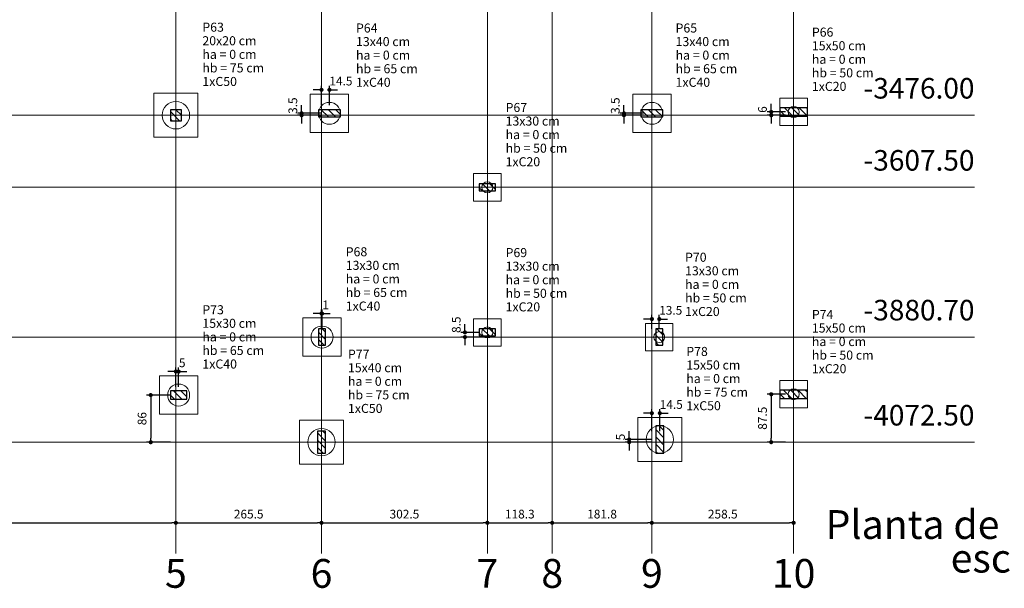
# Model space of a CAD drawing. Units: millimetres. Extents: x -0.6 to 82, y -55.6 to 0.
# Drawn here: x 23.4 to 47.3, y -55.6 to -41.8 of the extents above; entities that cross this region are included whole.
import ezdxf

# ---------------------------------------------------------------- set-up
doc = ezdxf.new("R2010")
doc.units = ezdxf.units.MM
doc.header["$MEASUREMENT"] = 0
for name, color, linetype, lineweight in [('LC-Cotas', 7, 'Continuous', 5), ('LC-Eixos', 9, 'Continuous', 5), ('LC-Estacas dos blocos', 1, 'Continuous', 20), ('LC-Hachuras dos pilares', 9, 'Continuous', 5), ('LC-Seção das fundações', 7, 'Continuous', 5), ('LC-Seção dos pilares', 4, 'Continuous', 30), ('LC-Textos', 3, 'Continuous', 20)]:
    doc.layers.add(name, color=color, linetype=linetype, lineweight=lineweight)
doc.styles.add('Arial', font='arial.ttf')
doc.dimstyles.new('UM_75.001875', dxfattribs={"dimtxt": 0.18, "dimasz": 0.1, "dimexe": 0.1, "dimexo": 0.2, "dimgap": 0, "dimtad": 1, "dimtih": 1, "dimtoh": 1, "dimdec": 1, "dimlfac": 75.001875, "dimzin": 0, "dimdsep": 46, "dimtxsty": 'Standard', "dimblk": 'CLOSED', "dimblk1": 'CLOSED', "dimblk2": 'CLOSED', "dimcen": 0.09, "dimdle": 0.1, "dimadec": 1, "dimazin": 2, "dimtfac": 1, "dimtdec": 4, "dimtofl": 0, "dimtmove": 0, "dimatfit": 3, "dimldrblk": 'CLOSED', "dimfxl": 0, "dimtolj": 1, "dimarcsym": 0})
pattern_1 = [(135, (0.56378, 2.22458), (-0.08838835, -0.08838835), [])]

# ---------------------------------------------------------------- blocks, each defined once
blk = doc.blocks.new('_DOT')
at = {"color": 0, "linetype": 'ByBlock', "lineweight": -2}
blk.add_line((-0.5, 0), (-1, 0), dxfattribs=at)
at = {"color": 0, "linetype": 'ByBlock', "const_width": 0.5}
blk.add_lwpolyline([(-0.25, 0, 1), (0.25, 0, 1)], format="xyb", close=True, dxfattribs=at)
blk = doc.blocks.new('*D433')
at = {"layer": 'Defpoints', "color": 0, "transparency": 16777216}
for p in [(30.212, -44.122), (30.89, -44.075), (30.89, -44.122)]:
    blk.add_point(p, dxfattribs=at)
at = {"layer": 'LC-Cotas', "color": 0, "lineweight": -2, "transparency": 16777216}
for p, q in [((30.212, -43.975), (30.212, -43.875)), ((30.69, -44.075), (30.112, -44.075)), ((30.69, -44.122), (30.112, -44.122)), ((30.212, -44.222), (30.212, -44.322))]:
    blk.add_line(p, q, dxfattribs=at)
at = {"layer": 'LC-Cotas', "color": 0, "lineweight": -2, "transparency": 16777216, "xscale": 0.1, "yscale": 0.1, "zscale": 0.1}
for p, rotation in [((30.212, -44.075), 270), ((30.212, -44.122), 90)]:
    blk.add_blockref('_DOT', p, dxfattribs=dict(at, rotation=rotation))
at = {"layer": 'LC-Cotas', "transparency": 16777216, "insert": (30, -43.889), "char_height": 0.2118, "attachment_point": 5, "rotation": 90, "style": 'Arial'}
blk.add_mtext('\\A1;3.5', dxfattribs=at)
blk = doc.blocks.new('*D434')
at = {"layer": 'Defpoints', "color": 0, "transparency": 16777216}
for p in [(30.697, -43.503), (30.697, -44.075), (30.89, -44.075)]:
    blk.add_point(p, dxfattribs=at)
at = {"layer": 'LC-Cotas', "color": 0, "lineweight": -2, "transparency": 16777216}
for p, q in [((30.597, -43.503), (30.497, -43.503)), ((30.697, -43.875), (30.697, -43.403)), ((30.89, -43.875), (30.89, -43.403)), ((30.99, -43.503), (31.09, -43.503))]:
    blk.add_line(p, q, dxfattribs=at)
at = {"layer": 'LC-Cotas', "color": 0, "lineweight": -2, "transparency": 16777216, "xscale": 0.1, "yscale": 0.1, "zscale": 0.1}
blk.add_blockref('_DOT', (30.697, -43.503), dxfattribs=at)
at = {"layer": 'LC-Cotas', "color": 0, "lineweight": -2, "transparency": 16777216, "xscale": 0.1, "yscale": 0.1, "zscale": 0.1, "rotation": 180}
blk.add_blockref('_DOT', (30.89, -43.503), dxfattribs=at)
at = {"layer": 'LC-Cotas', "transparency": 16777216, "insert": (31.169, -43.291), "char_height": 0.2118, "attachment_point": 5, "rotation": 0.0057, "style": 'Arial'}
blk.add_mtext('\\A1;14.5', dxfattribs=at)
blk = doc.blocks.new('*D435')
at = {"layer": 'Defpoints', "color": 0, "transparency": 16777216}
for p in [(38.052, -44.122), (38.73, -44.075), (38.73, -44.122)]:
    blk.add_point(p, dxfattribs=at)
at = {"layer": 'LC-Cotas', "color": 0, "lineweight": -2, "transparency": 16777216}
for p, q in [((38.052, -43.975), (38.052, -43.875)), ((38.53, -44.075), (37.952, -44.075)), ((38.53, -44.122), (37.952, -44.122)), ((38.052, -44.222), (38.052, -44.322))]:
    blk.add_line(p, q, dxfattribs=at)
at = {"layer": 'LC-Cotas', "color": 0, "lineweight": -2, "transparency": 16777216, "xscale": 0.1, "yscale": 0.1, "zscale": 0.1}
for p, rotation in [((38.052, -44.075), 270), ((38.052, -44.122), 90)]:
    blk.add_blockref('_DOT', p, dxfattribs=dict(at, rotation=rotation))
at = {"layer": 'LC-Cotas', "transparency": 16777216, "insert": (37.84, -43.889), "char_height": 0.2118, "attachment_point": 5, "rotation": 90, "style": 'Arial'}
blk.add_mtext('\\A1;3.5', dxfattribs=at)
blk = doc.blocks.new('*D436')
at = {"layer": 'Defpoints', "color": 0, "transparency": 16777216}
for p in [(42.177, -44.042), (41.632, -44.122), (42.177, -44.122)]:
    blk.add_point(p, dxfattribs=at)
at = {"layer": 'LC-Cotas', "color": 0, "lineweight": -2, "transparency": 16777216}
for p, q in [((41.977, -44.042), (41.532, -44.042)), ((41.632, -43.942), (41.632, -43.842)), ((41.977, -44.122), (41.532, -44.122)), ((41.632, -44.222), (41.632, -44.322))]:
    blk.add_line(p, q, dxfattribs=at)
at = {"layer": 'LC-Cotas', "color": 0, "lineweight": -2, "transparency": 16777216, "xscale": 0.1, "yscale": 0.1, "zscale": 0.1}
for p, rotation in [((41.632, -44.042), 270), ((41.632, -44.122), 90)]:
    blk.add_blockref('_DOT', p, dxfattribs=dict(at, rotation=rotation))
at = {"layer": 'LC-Cotas', "transparency": 16777216, "insert": (41.42, -43.983), "char_height": 0.2118, "attachment_point": 5, "rotation": 90, "style": 'Arial'}
blk.add_mtext('\\A1;6', dxfattribs=at)
blk = doc.blocks.new('*D437')
at = {"layer": 'Defpoints', "color": 0, "transparency": 16777216}
for p in [(30.697, -48.946), (30.697, -49.518), (30.71, -49.518)]:
    blk.add_point(p, dxfattribs=at)
at = {"layer": 'LC-Cotas', "color": 0, "lineweight": -2, "transparency": 16777216}
for p, q in [((30.597, -48.946), (30.497, -48.946)), ((30.697, -49.318), (30.697, -48.846)), ((30.71, -49.318), (30.71, -48.846)), ((30.81, -48.946), (30.91, -48.946))]:
    blk.add_line(p, q, dxfattribs=at)
at = {"layer": 'LC-Cotas', "color": 0, "lineweight": -2, "transparency": 16777216, "xscale": 0.1, "yscale": 0.1, "zscale": 0.1}
blk.add_blockref('_DOT', (30.697, -48.946), dxfattribs=at)
at = {"layer": 'LC-Cotas', "color": 0, "lineweight": -2, "transparency": 16777216, "xscale": 0.1, "yscale": 0.1, "zscale": 0.1, "rotation": 180}
blk.add_blockref('_DOT', (30.71, -48.946), dxfattribs=at)
at = {"layer": 'LC-Cotas', "transparency": 16777216, "insert": (30.798, -48.734), "char_height": 0.2118, "attachment_point": 5, "rotation": 0.0057, "style": 'Arial'}
blk.add_mtext('\\A1;1', dxfattribs=at)
blk = doc.blocks.new('*D438')
at = {"layer": 'Defpoints', "color": 0, "transparency": 16777216}
for p in [(34.185, -49.518), (34.73, -49.405), (34.73, -49.518)]:
    blk.add_point(p, dxfattribs=at)
at = {"layer": 'LC-Cotas', "color": 0, "lineweight": -2, "transparency": 16777216}
for p, q in [((34.185, -49.305), (34.185, -49.205)), ((34.53, -49.405), (34.085, -49.405)), ((34.53, -49.518), (34.085, -49.518)), ((34.185, -49.618), (34.185, -49.718))]:
    blk.add_line(p, q, dxfattribs=at)
at = {"layer": 'LC-Cotas', "color": 0, "lineweight": -2, "transparency": 16777216, "xscale": 0.1, "yscale": 0.1, "zscale": 0.1}
for p, rotation in [((34.185, -49.405), 270), ((34.185, -49.518), 90)]:
    blk.add_blockref('_DOT', p, dxfattribs=dict(at, rotation=rotation))
at = {"layer": 'LC-Cotas', "transparency": 16777216, "insert": (33.974, -49.218), "char_height": 0.2118, "attachment_point": 5, "rotation": 90, "style": 'Arial'}
blk.add_mtext('\\A1;8.5', dxfattribs=at)
blk = doc.blocks.new('*D439')
at = {"layer": 'Defpoints', "color": 0, "transparency": 16777216}
for p in [(38.73, -49.079), (38.73, -49.518), (38.91, -49.518)]:
    blk.add_point(p, dxfattribs=at)
at = {"layer": 'LC-Cotas', "color": 0, "lineweight": -2, "transparency": 16777216}
for p, q in [((38.63, -49.079), (38.53, -49.079)), ((38.73, -49.318), (38.73, -48.979)), ((38.91, -49.318), (38.91, -48.979)), ((39.01, -49.079), (39.11, -49.079))]:
    blk.add_line(p, q, dxfattribs=at)
at = {"layer": 'LC-Cotas', "color": 0, "lineweight": -2, "transparency": 16777216, "xscale": 0.1, "yscale": 0.1, "zscale": 0.1}
blk.add_blockref('_DOT', (38.73, -49.079), dxfattribs=at)
at = {"layer": 'LC-Cotas', "color": 0, "lineweight": -2, "transparency": 16777216, "xscale": 0.1, "yscale": 0.1, "zscale": 0.1, "rotation": 180}
blk.add_blockref('_DOT', (38.91, -49.079), dxfattribs=at)
at = {"layer": 'LC-Cotas', "transparency": 16777216, "insert": (39.189, -48.867), "char_height": 0.2118, "attachment_point": 5, "rotation": 0.0057, "style": 'Arial'}
blk.add_mtext('\\A1;13.5', dxfattribs=at)
blk = doc.blocks.new('*D442')
at = {"layer": 'Defpoints', "color": 0, "transparency": 16777216}
for p in [(27.224, -50.929), (26.545, -52.075), (27.224, -52.075)]:
    blk.add_point(p, dxfattribs=at)
at = {"layer": 'LC-Cotas', "color": 0, "lineweight": -2, "transparency": 16777216}
for p, q in [((27.024, -50.929), (26.445, -50.929)), ((26.545, -51.029), (26.545, -51.975)), ((27.024, -52.075), (26.445, -52.075))]:
    blk.add_line(p, q, dxfattribs=at)
at = {"layer": 'LC-Cotas', "color": 0, "lineweight": -2, "transparency": 16777216, "xscale": 0.1, "yscale": 0.1, "zscale": 0.1}
for p, rotation in [((26.545, -50.929), 90), ((26.545, -52.075), 270)]:
    blk.add_blockref('_DOT', p, dxfattribs=dict(at, rotation=rotation))
at = {"layer": 'LC-Cotas', "transparency": 16777216, "insert": (26.334, -51.502), "char_height": 0.2118, "attachment_point": 5, "rotation": 90, "style": 'Arial'}
blk.add_mtext('\\A1;86', dxfattribs=at)
blk = doc.blocks.new('*D443')
at = {"layer": 'Defpoints', "color": 0, "transparency": 16777216}
for p in [(27.157, -50.356), (27.157, -50.929), (27.224, -50.929)]:
    blk.add_point(p, dxfattribs=at)
at = {"layer": 'LC-Cotas', "color": 0, "lineweight": -2, "transparency": 16777216}
for p, q in [((27.157, -50.729), (27.157, -50.256)), ((27.224, -50.729), (27.224, -50.256)), ((27.057, -50.356), (26.957, -50.356)), ((27.324, -50.356), (27.424, -50.356))]:
    blk.add_line(p, q, dxfattribs=at)
at = {"layer": 'LC-Cotas', "color": 0, "lineweight": -2, "transparency": 16777216, "xscale": 0.1, "yscale": 0.1, "zscale": 0.1}
blk.add_blockref('_DOT', (27.157, -50.356), dxfattribs=at)
at = {"layer": 'LC-Cotas', "color": 0, "lineweight": -2, "transparency": 16777216, "xscale": 0.1, "yscale": 0.1, "zscale": 0.1, "rotation": 180}
blk.add_blockref('_DOT', (27.224, -50.356), dxfattribs=at)
at = {"layer": 'LC-Cotas', "transparency": 16777216, "insert": (27.311, -50.144), "char_height": 0.2118, "attachment_point": 5, "rotation": 0.0057, "style": 'Arial'}
blk.add_mtext('\\A1;5', dxfattribs=at)
blk = doc.blocks.new('*D444')
at = {"layer": 'Defpoints', "color": 0, "transparency": 16777216}
for p in [(42.177, -50.909), (41.632, -52.075), (42.177, -52.075)]:
    blk.add_point(p, dxfattribs=at)
at = {"layer": 'LC-Cotas', "color": 0, "lineweight": -2, "transparency": 16777216}
for p, q in [((41.977, -50.909), (41.532, -50.909)), ((41.632, -51.009), (41.632, -51.975)), ((41.977, -52.075), (41.532, -52.075))]:
    blk.add_line(p, q, dxfattribs=at)
at = {"layer": 'LC-Cotas', "color": 0, "lineweight": -2, "transparency": 16777216, "xscale": 0.1, "yscale": 0.1, "zscale": 0.1}
for p, rotation in [((41.632, -50.909), 90), ((41.632, -52.075), 270)]:
    blk.add_blockref('_DOT', p, dxfattribs=dict(at, rotation=rotation))
at = {"layer": 'LC-Cotas', "transparency": 16777216, "insert": (41.42, -51.492), "char_height": 0.2118, "attachment_point": 5, "rotation": 90, "style": 'Arial'}
blk.add_mtext('\\A1;87.5', dxfattribs=at)
blk = doc.blocks.new('*D448')
at = {"layer": 'Defpoints', "color": 0, "transparency": 16777216}
for p in [(38.179, -52.075), (38.924, -52.009), (38.924, -52.075)]:
    blk.add_point(p, dxfattribs=at)
at = {"layer": 'LC-Cotas', "color": 0, "lineweight": -2, "transparency": 16777216}
for p, q in [((38.179, -51.909), (38.179, -51.809)), ((38.724, -52.009), (38.079, -52.009)), ((38.724, -52.075), (38.079, -52.075)), ((38.179, -52.175), (38.179, -52.275))]:
    blk.add_line(p, q, dxfattribs=at)
at = {"layer": 'LC-Cotas', "color": 0, "lineweight": -2, "transparency": 16777216, "xscale": 0.1, "yscale": 0.1, "zscale": 0.1}
for p, rotation in [((38.179, -52.009), 270), ((38.179, -52.075), 90)]:
    blk.add_blockref('_DOT', p, dxfattribs=dict(at, rotation=rotation))
at = {"layer": 'LC-Cotas', "transparency": 16777216, "insert": (37.967, -51.949), "char_height": 0.2118, "attachment_point": 5, "rotation": 90, "style": 'Arial'}
blk.add_mtext('\\A1;5', dxfattribs=at)
blk = doc.blocks.new('*D449')
at = {"layer": 'Defpoints', "color": 0, "transparency": 16777216}
for p in [(38.73, -51.37), (38.73, -52.009), (38.924, -52.009)]:
    blk.add_point(p, dxfattribs=at)
at = {"layer": 'LC-Cotas', "color": 0, "lineweight": -2, "transparency": 16777216}
for p, q in [((38.63, -51.37), (38.53, -51.37)), ((38.73, -51.809), (38.73, -51.27)), ((38.924, -51.809), (38.924, -51.27)), ((39.024, -51.37), (39.124, -51.37))]:
    blk.add_line(p, q, dxfattribs=at)
at = {"layer": 'LC-Cotas', "color": 0, "lineweight": -2, "transparency": 16777216, "xscale": 0.1, "yscale": 0.1, "zscale": 0.1}
blk.add_blockref('_DOT', (38.73, -51.37), dxfattribs=at)
at = {"layer": 'LC-Cotas', "color": 0, "lineweight": -2, "transparency": 16777216, "xscale": 0.1, "yscale": 0.1, "zscale": 0.1, "rotation": 180}
blk.add_blockref('_DOT', (38.924, -51.37), dxfattribs=at)
at = {"layer": 'LC-Cotas', "transparency": 16777216, "insert": (39.202, -51.158), "char_height": 0.2118, "attachment_point": 5, "rotation": 0.0057, "style": 'Arial'}
blk.add_mtext('\\A1;14.5', dxfattribs=at)
blk = doc.blocks.new('*D468')
at = {"layer": 'Defpoints', "color": 0, "transparency": 16777216}
for p in [(18.017, -54.036), (27.157, -54.036), (27.157, -54.036)]:
    blk.add_point(p, dxfattribs=at)
at = {"layer": 'LC-Cotas', "color": 0, "lineweight": -2, "transparency": 16777216}
blk.add_line((18.117, -54.036), (27.057, -54.036), dxfattribs=at)
at = {"layer": 'LC-Cotas', "color": 0, "lineweight": -2, "transparency": 16777216, "xscale": 0.1, "yscale": 0.1, "zscale": 0.1, "rotation": 180}
blk.add_blockref('_DOT', (18.017, -54.036), dxfattribs=at)
at = {"layer": 'LC-Cotas', "color": 0, "lineweight": -2, "transparency": 16777216, "xscale": 0.1, "yscale": 0.1, "zscale": 0.1}
blk.add_blockref('_DOT', (27.157, -54.036), dxfattribs=at)
at = {"layer": 'LC-Cotas', "transparency": 16777216, "insert": (22.587, -53.824), "char_height": 0.2118, "attachment_point": 5, "rotation": 0.0057, "style": 'Arial'}
blk.add_mtext('\\A1;685.5', dxfattribs=at)
blk = doc.blocks.new('*D469')
at = {"layer": 'Defpoints', "color": 0, "transparency": 16777216}
for p in [(27.157, -54.036), (30.697, -54.036), (30.697, -54.036)]:
    blk.add_point(p, dxfattribs=at)
at = {"layer": 'LC-Cotas', "color": 0, "lineweight": -2, "transparency": 16777216}
blk.add_line((27.257, -54.036), (30.597, -54.036), dxfattribs=at)
at = {"layer": 'LC-Cotas', "color": 0, "lineweight": -2, "transparency": 16777216, "xscale": 0.1, "yscale": 0.1, "zscale": 0.1, "rotation": 180}
blk.add_blockref('_DOT', (27.157, -54.036), dxfattribs=at)
at = {"layer": 'LC-Cotas', "color": 0, "lineweight": -2, "transparency": 16777216, "xscale": 0.1, "yscale": 0.1, "zscale": 0.1}
blk.add_blockref('_DOT', (30.697, -54.036), dxfattribs=at)
at = {"layer": 'LC-Cotas', "transparency": 16777216, "insert": (28.927, -53.824), "char_height": 0.2118, "attachment_point": 5, "rotation": 0.0057, "style": 'Arial'}
blk.add_mtext('\\A1;265.5', dxfattribs=at)
blk = doc.blocks.new('*D470')
at = {"layer": 'Defpoints', "color": 0, "transparency": 16777216}
for p in [(30.697, -54.036), (34.73, -54.036), (34.73, -54.036)]:
    blk.add_point(p, dxfattribs=at)
at = {"layer": 'LC-Cotas', "color": 0, "lineweight": -2, "transparency": 16777216}
blk.add_line((30.797, -54.036), (34.63, -54.036), dxfattribs=at)
at = {"layer": 'LC-Cotas', "color": 0, "lineweight": -2, "transparency": 16777216, "xscale": 0.1, "yscale": 0.1, "zscale": 0.1, "rotation": 180}
blk.add_blockref('_DOT', (30.697, -54.036), dxfattribs=at)
at = {"layer": 'LC-Cotas', "color": 0, "lineweight": -2, "transparency": 16777216, "xscale": 0.1, "yscale": 0.1, "zscale": 0.1}
blk.add_blockref('_DOT', (34.73, -54.036), dxfattribs=at)
at = {"layer": 'LC-Cotas', "transparency": 16777216, "insert": (32.714, -53.824), "char_height": 0.2118, "attachment_point": 5, "rotation": 0.0057, "style": 'Arial'}
blk.add_mtext('\\A1;302.5', dxfattribs=at)
blk = doc.blocks.new('*D471')
at = {"layer": 'Defpoints', "color": 0, "transparency": 16777216}
for p in [(34.73, -54.036), (36.307, -54.036), (36.307, -54.036)]:
    blk.add_point(p, dxfattribs=at)
at = {"layer": 'LC-Cotas', "color": 0, "lineweight": -2, "transparency": 16777216}
blk.add_line((34.83, -54.036), (36.207, -54.036), dxfattribs=at)
at = {"layer": 'LC-Cotas', "color": 0, "lineweight": -2, "transparency": 16777216, "xscale": 0.1, "yscale": 0.1, "zscale": 0.1, "rotation": 180}
blk.add_blockref('_DOT', (34.73, -54.036), dxfattribs=at)
at = {"layer": 'LC-Cotas', "color": 0, "lineweight": -2, "transparency": 16777216, "xscale": 0.1, "yscale": 0.1, "zscale": 0.1}
blk.add_blockref('_DOT', (36.307, -54.036), dxfattribs=at)
at = {"layer": 'LC-Cotas', "transparency": 16777216, "insert": (35.519, -53.824), "char_height": 0.2118, "attachment_point": 5, "rotation": 0.0057, "style": 'Arial'}
blk.add_mtext('\\A1;118.3', dxfattribs=at)
blk = doc.blocks.new('*D472')
at = {"layer": 'Defpoints', "color": 0, "transparency": 16777216}
for p in [(36.307, -54.036), (38.73, -54.036), (38.73, -54.036)]:
    blk.add_point(p, dxfattribs=at)
at = {"layer": 'LC-Cotas', "color": 0, "lineweight": -2, "transparency": 16777216}
blk.add_line((36.407, -54.036), (38.63, -54.036), dxfattribs=at)
at = {"layer": 'LC-Cotas', "color": 0, "lineweight": -2, "transparency": 16777216, "xscale": 0.1, "yscale": 0.1, "zscale": 0.1, "rotation": 180}
blk.add_blockref('_DOT', (36.307, -54.036), dxfattribs=at)
at = {"layer": 'LC-Cotas', "color": 0, "lineweight": -2, "transparency": 16777216, "xscale": 0.1, "yscale": 0.1, "zscale": 0.1}
blk.add_blockref('_DOT', (38.73, -54.036), dxfattribs=at)
at = {"layer": 'LC-Cotas', "transparency": 16777216, "insert": (37.519, -53.824), "char_height": 0.2118, "attachment_point": 5, "rotation": 0.0057, "style": 'Arial'}
blk.add_mtext('\\A1;181.8', dxfattribs=at)
blk = doc.blocks.new('*D473')
at = {"layer": 'Defpoints', "color": 0, "transparency": 16777216}
for p in [(38.73, -54.036), (42.177, -54.036), (42.177, -54.036)]:
    blk.add_point(p, dxfattribs=at)
at = {"layer": 'LC-Cotas', "color": 0, "lineweight": -2, "transparency": 16777216}
blk.add_line((38.83, -54.036), (42.077, -54.036), dxfattribs=at)
at = {"layer": 'LC-Cotas', "color": 0, "lineweight": -2, "transparency": 16777216, "xscale": 0.1, "yscale": 0.1, "zscale": 0.1, "rotation": 180}
blk.add_blockref('_DOT', (38.73, -54.036), dxfattribs=at)
at = {"layer": 'LC-Cotas', "color": 0, "lineweight": -2, "transparency": 16777216, "xscale": 0.1, "yscale": 0.1, "zscale": 0.1}
blk.add_blockref('_DOT', (42.177, -54.036), dxfattribs=at)
at = {"layer": 'LC-Cotas', "transparency": 16777216, "insert": (40.454, -53.824), "char_height": 0.2118, "attachment_point": 5, "rotation": 0.0057, "style": 'Arial'}
blk.add_mtext('\\A1;258.5', dxfattribs=at)

msp = doc.modelspace()

# ---------------------------------------------------------------- hatches: boundary and pattern name
at = {"layer": 'LC-Hachuras dos pilares', "linetype": 'Continuous'}
h = msp.add_hatch(dxfattribs=at)
h.set_pattern_fill('ANSI31', color=256, angle=90, style=0)
h.set_pattern_definition(pattern_1)
h.paths.add_polyline_path([(27.2904, -43.9887), (27.0238, -43.9887), (27.0238, -44.2554), (27.2904, -44.2554), (27.2904, -43.9887)])
h = msp.add_hatch(dxfattribs=at)
h.set_pattern_fill('ANSI31', color=256, angle=90, style=0)
h.set_pattern_definition(pattern_1)
h.paths.add_polyline_path([(30.6238, -43.9887), (30.6238, -44.1621), (31.1571, -44.1621), (31.1571, -43.9887), (30.6238, -43.9887)])
h = msp.add_hatch(dxfattribs=at)
h.set_pattern_fill('ANSI31', color=256, angle=90, style=0)
h.set_pattern_definition(pattern_1)
h.paths.add_polyline_path([(38.4638, -43.9887), (38.4638, -44.1621), (38.9971, -44.1621), (38.9971, -43.9887), (38.4638, -43.9887)])
h = msp.add_hatch(dxfattribs=at)
h.set_pattern_fill('ANSI31', color=256, angle=90, style=0)
h.set_pattern_definition(pattern_1)
h.paths.add_polyline_path([(41.8438, -43.9421), (41.8438, -44.1421), (42.5104, -44.1421), (42.5104, -43.9421), (41.8438, -43.9421)])
h = msp.add_hatch(dxfattribs=at)
h.set_pattern_fill('ANSI31', color=256, angle=90, style=0)
h.set_pattern_definition(pattern_1)
h.paths.add_polyline_path([(34.5304, -45.7887), (34.5304, -45.9621), (34.9304, -45.9621), (34.9304, -45.7887), (34.5304, -45.7887)])
h = msp.add_hatch(dxfattribs=at)
h.set_pattern_fill('ANSI31', color=256, angle=90, style=0)
h.set_pattern_definition(pattern_1)
h.paths.add_polyline_path([(30.7971, -49.3181), (30.6238, -49.3181), (30.6238, -49.7181), (30.7971, -49.7181), (30.7971, -49.3181)])
h = msp.add_hatch(dxfattribs=at)
h.set_pattern_fill('ANSI31', color=256, angle=90, style=0)
h.set_pattern_definition(pattern_1)
h.paths.add_polyline_path([(34.5304, -49.3181), (34.5304, -49.4914), (34.9304, -49.4914), (34.9304, -49.3181), (34.5304, -49.3181)])
h = msp.add_hatch(dxfattribs=at)
h.set_pattern_fill('ANSI31', color=256, angle=90, style=0)
h.set_pattern_definition(pattern_1)
h.paths.add_polyline_path([(38.8238, -49.7181), (38.9971, -49.7181), (38.9971, -49.3181), (38.8238, -49.3181), (38.8238, -49.7181)])
h = msp.add_hatch(dxfattribs=at)
h.set_pattern_fill('ANSI31', color=256, angle=90, style=0)
h.set_pattern_definition(pattern_1)
h.paths.add_polyline_path([(27.4238, -51.0287), (27.4238, -50.8287), (27.0238, -50.8287), (27.0238, -51.0287), (27.4238, -51.0287)])
h = msp.add_hatch(dxfattribs=at)
h.set_pattern_fill('ANSI31', color=256, angle=90, style=0)
h.set_pattern_definition(pattern_1)
h.paths.add_polyline_path([(41.8438, -50.8087), (41.8438, -51.0087), (42.5104, -51.0087), (42.5104, -50.8087), (41.8438, -50.8087)])
h = msp.add_hatch(dxfattribs=at)
h.set_pattern_fill('ANSI31', color=256, angle=90, style=0)
h.set_pattern_definition(pattern_1)
h.paths.add_polyline_path([(39.0238, -51.6754), (38.8238, -51.6754), (38.8238, -52.3421), (39.0238, -52.3421), (39.0238, -51.6754)])
h = msp.add_hatch(dxfattribs=at)
h.set_pattern_fill('ANSI31', color=256, angle=90, style=0)
h.set_pattern_definition(pattern_1)
h.paths.add_polyline_path([(30.5971, -52.3421), (30.7971, -52.3421), (30.7971, -51.8087), (30.5971, -51.8087), (30.5971, -52.3421)])

# ---------------------------------------------------------------- linework, layer by layer
at = {"layer": 'LC-Eixos'}
for p, q in [((27.1571, -0.0397), (27.1571, -54.7859)), ((30.6971, -0.0397), (30.6971, -54.7859)), ((34.7304, -0.0397), (34.7304, -54.7859)), ((36.3071, -0.0397), (36.3071, -54.7859)), ((38.7304, -0.0397), (38.7304, -54.7859)), ((42.1771, -0.0397), (42.1771, -54.7859)), ((0.4464, -44.1221), (46.5745, -44.1221)), ((0.4464, -45.8754), (46.5745, -45.8754)), ((0.4464, -49.5181), (46.5745, -49.5181)), ((0.4464, -52.0754), (46.5745, -52.0754))]:
    msp.add_line(p, q, dxfattribs=at)
at = {"layer": 'LC-Estacas dos blocos'}
for centre, radius in [((27.1571, -44.1221), 0.3333), ((30.8904, -44.0754), 0.2667), ((38.7304, -44.0754), 0.2667), ((42.1771, -44.0421), 0.1333), ((34.7304, -45.8754), 0.1333), ((30.7104, -49.5181), 0.2667), ((34.7304, -49.4047), 0.1333), ((38.9104, -49.5181), 0.1333), ((27.2238, -50.9287), 0.2667), ((42.1771, -50.9087), 0.1333), ((38.9238, -52.0087), 0.3333), ((30.6971, -52.0754), 0.3333)]:
    msp.add_circle(centre, radius, dxfattribs=at)
at = {"layer": 'LC-Seção das fundações'}
for points in [[(27.6904, -44.6554), (27.6904, -43.5887), (26.6238, -43.5887), (26.6238, -44.6554), (27.6904, -44.6554)], [(31.3571, -43.6087), (30.4238, -43.6087), (30.4238, -44.5421), (31.3571, -44.5421), (31.3571, -43.6087)], [(39.1971, -43.6087), (38.2638, -43.6087), (38.2638, -44.5421), (39.1971, -44.5421), (39.1971, -43.6087)], [(42.5104, -43.7087), (41.8438, -43.7087), (41.8438, -44.3754), (42.5104, -44.3754), (42.5104, -43.7087)], [(35.0638, -45.5421), (34.3971, -45.5421), (34.3971, -46.2087), (35.0638, -46.2087), (35.0638, -45.5421)], [(31.1771, -49.9847), (31.1771, -49.0514), (30.2438, -49.0514), (30.2438, -49.9847), (31.1771, -49.9847)], [(35.0638, -49.0714), (34.3971, -49.0714), (34.3971, -49.7381), (35.0638, -49.7381), (35.0638, -49.0714)], [(38.5771, -49.1847), (38.5771, -49.8514), (39.2438, -49.8514), (39.2438, -49.1847), (38.5771, -49.1847)], [(26.7571, -51.3954), (27.6904, -51.3954), (27.6904, -50.4621), (26.7571, -50.4621), (26.7571, -51.3954)], [(42.5104, -50.5754), (41.8438, -50.5754), (41.8438, -51.2421), (42.5104, -51.2421), (42.5104, -50.5754)], [(30.1638, -51.5421), (30.1638, -52.6087), (31.2304, -52.6087), (31.2304, -51.5421), (30.1638, -51.5421)], [(39.4571, -52.5421), (39.4571, -51.4754), (38.3904, -51.4754), (38.3904, -52.5421), (39.4571, -52.5421)]]:
    msp.add_lwpolyline(points, close=True, dxfattribs=at)
at = {"layer": 'LC-Seção dos pilares'}
for points in [[(27.2904, -43.9887), (27.0238, -43.9887), (27.0238, -44.2554), (27.2904, -44.2554), (27.2904, -43.9887)], [(30.6238, -43.9887), (30.6238, -44.1621), (31.1571, -44.1621), (31.1571, -43.9887), (30.6238, -43.9887)], [(38.4638, -43.9887), (38.4638, -44.1621), (38.9971, -44.1621), (38.9971, -43.9887), (38.4638, -43.9887)], [(41.8438, -43.9421), (41.8438, -44.1421), (42.5104, -44.1421), (42.5104, -43.9421), (41.8438, -43.9421)], [(34.5304, -45.7887), (34.5304, -45.9621), (34.9304, -45.9621), (34.9304, -45.7887), (34.5304, -45.7887)], [(30.7971, -49.3181), (30.6238, -49.3181), (30.6238, -49.7181), (30.7971, -49.7181), (30.7971, -49.3181)], [(34.5304, -49.3181), (34.5304, -49.4914), (34.9304, -49.4914), (34.9304, -49.3181), (34.5304, -49.3181)], [(38.8238, -49.7181), (38.9971, -49.7181), (38.9971, -49.3181), (38.8238, -49.3181), (38.8238, -49.7181)], [(27.4238, -51.0287), (27.4238, -50.8287), (27.0238, -50.8287), (27.0238, -51.0287), (27.4238, -51.0287)], [(41.8438, -50.8087), (41.8438, -51.0087), (42.5104, -51.0087), (42.5104, -50.8087), (41.8438, -50.8087)], [(39.0238, -51.6754), (38.8238, -51.6754), (38.8238, -52.3421), (39.0238, -52.3421), (39.0238, -51.6754)], [(30.5971, -52.3421), (30.7971, -52.3421), (30.7971, -51.8087), (30.5971, -51.8087), (30.5971, -52.3421)]]:
    msp.add_lwpolyline(points, close=True, dxfattribs=at)

# ---------------------------------------------------------------- texts
at = {"layer": 'LC-Textos', "line_spacing_factor": 0.798, "style": 'Arial'}
for s, insert, char_height, width, attachment_point in [('P63', (27.8008, -42.1588), 0.22, 0.792, 7), ('P64', (31.5366, -42.1788), 0.22, 0.792, 7), ('P65', (39.3068, -42.1788), 0.22, 0.792, 7), ('P66', (42.6208, -42.2788), 0.22, 0.792, 7), ('20x20 cm', (27.8008, -42.4888), 0.22, 2.112, 7), ('13x40 cm', (31.5366, -42.5088), 0.22, 2.112, 7), ('13x40 cm', (39.3068, -42.5088), 0.22, 2.112, 7), ('15x50 cm', (42.6208, -42.6088), 0.22, 2.112, 7), ('ha = 0 cm', (27.8008, -42.8188), 0.22, 2.376, 7), ('ha = 0 cm', (31.5366, -42.8388), 0.22, 2.376, 7), ('ha = 0 cm', (39.3068, -42.8388), 0.22, 2.376, 7), ('hb = 75 cm', (27.8008, -43.1488), 0.22, 2.64, 7), ('ha = 0 cm', (42.6208, -42.9388), 0.22, 2.376, 7), ('hb = 65 cm', (31.5366, -43.1688), 0.22, 2.64, 7), ('hb = 65 cm', (39.3068, -43.1688), 0.22, 2.64, 7), ('hb = 50 cm', (42.6208, -43.2688), 0.22, 2.64, 7), ('1xC50', (27.8008, -43.4788), 0.22, 1.32, 7), ('1xC40', (31.5366, -43.4988), 0.22, 1.32, 7), ('1xC40', (39.3068, -43.4988), 0.22, 1.32, 7), ('1xC20', (42.6208, -43.5988), 0.22, 1.32, 7), ('-3476.00', (46.5748, -43.8724), 0.5, 4.8, 9), ('P67', (35.1738, -44.1118), 0.22, 0.792, 7), ('13x30 cm', (35.1738, -44.4418), 0.22, 2.112, 7), ('ha = 0 cm', (35.1738, -44.7718), 0.22, 2.376, 7), ('hb = 50 cm', (35.1738, -45.1018), 0.22, 2.64, 7), ('-3607.50', (46.5748, -45.6254), 0.5, 4.8, 9), ('1xC20', (35.1738, -45.4318), 0.22, 1.32, 7), ('P68', (31.2868, -47.6218), 0.22, 0.792, 7), ('P69', (35.1738, -47.6418), 0.22, 0.792, 7), ('P70', (39.5376, -47.7548), 0.22, 0.792, 7), ('13x30 cm', (31.2868, -47.9518), 0.22, 2.112, 7), ('13x30 cm', (35.1738, -47.9718), 0.22, 2.112, 7), ('13x30 cm', (39.5376, -48.0848), 0.22, 2.112, 7), ('ha = 0 cm', (31.2868, -48.2818), 0.22, 2.376, 7), ('ha = 0 cm', (35.1738, -48.3018), 0.22, 2.376, 7), ('ha = 0 cm', (39.5376, -48.4148), 0.22, 2.376, 7), ('hb = 65 cm', (31.2868, -48.6118), 0.22, 2.64, 7), ('hb = 50 cm', (35.1738, -48.6318), 0.22, 2.64, 7), ('hb = 50 cm', (39.5376, -48.7448), 0.22, 2.64, 7), ('P73', (27.8008, -49.0318), 0.22, 0.792, 7), ('1xC40', (31.2868, -48.9418), 0.22, 1.32, 7), ('1xC20', (35.1738, -48.9618), 0.22, 1.32, 7), ('1xC20', (39.5376, -49.0748), 0.22, 1.32, 7), ('-3880.70', (46.5748, -49.2684), 0.5, 4.8, 9), ('15x30 cm', (27.8008, -49.3618), 0.22, 2.112, 7), ('P74', (42.6208, -49.1458), 0.22, 0.792, 7), ('15x50 cm', (42.6208, -49.4758), 0.22, 2.112, 7), ('ha = 0 cm', (27.8008, -49.6918), 0.22, 2.376, 7), ('ha = 0 cm', (42.6208, -49.8058), 0.22, 2.376, 7), ('hb = 65 cm', (27.8008, -50.0218), 0.22, 2.64, 7), ('P78', (39.5668, -50.0458), 0.22, 0.792, 7), ('P77', (31.3408, -50.1118), 0.22, 0.792, 7), ('hb = 50 cm', (42.6208, -50.1358), 0.22, 2.64, 7), ('1xC40', (27.8008, -50.3518), 0.22, 1.32, 7), ('15x40 cm', (31.3408, -50.4418), 0.22, 2.112, 7), ('15x50 cm', (39.5668, -50.3758), 0.22, 2.112, 7), ('1xC20', (42.6208, -50.4658), 0.22, 1.32, 7), ('ha = 0 cm', (31.3408, -50.7718), 0.22, 2.376, 7), ('ha = 0 cm', (39.5668, -50.7058), 0.22, 2.376, 7), ('hb = 75 cm', (39.5668, -51.0358), 0.22, 2.64, 7), ('hb = 75 cm', (31.3408, -51.1018), 0.22, 2.64, 7), ('1xC50', (31.3408, -51.4318), 0.22, 1.32, 7), ('1xC50', (39.5668, -51.3658), 0.22, 1.32, 7), ('-4072.50', (46.5748, -51.8254), 0.5, 4.8, 9), ('Planta de locação', (50.8746, -54.6465), 0.7, 14.28, 9), ('escala 1:75', (50.8746, -55.4655), 0.7, 9.24, 9), ('5', (27.1568, -55.8355), 0.7, 0.84, 8), ('6', (30.6968, -55.8355), 0.7, 0.84, 8), ('7', (34.7308, -55.8355), 0.7, 0.84, 8), ('8', (36.3068, -55.8355), 0.7, 0.84, 8), ('9', (38.7308, -55.8355), 0.7, 0.84, 8), ('10', (42.1768, -55.8355), 0.7, 1.68, 8)]:
    msp.add_mtext(s, dxfattribs=dict(at, insert=insert, char_height=char_height, width=width, attachment_point=attachment_point))

# ---------------------------------------------------------------- dimensions: what is measured, and where the dimension line sits
at = {"layer": 'LC-Cotas'}
for base, p1, p2, override, picture, middle in [((30.6971, -43.5028), (30.8904, -44.0754), (30.6971, -44.0754), {"dimtxt": 0.2118, "dimasz": 0.1, "dimexe": 0.1, "dimexo": 0.2, "dimtad": 1, "dimtih": 0, "dimtoh": 0, "dimdec": 1, "dimlfac": 75.001875, "dimzin": 8, "dimtxsty": 'Arial', "dimblk": 'DOT', "dimblk1": 'DOT', "dimblk2": 'DOT', "dimsah": 1, "dimdle": 0.1, "dimse1": 0, "dimse2": 0, "dimclrt": 256, "dimadec": 1, "dimazin": 3, "dimtmove": 2, "dimldrblk": 'DOT'}, '*D434', (31.1686, -43.291)), ((30.6971, -48.9455), (30.7104, -49.5181), (30.6971, -49.5181), {"dimtxt": 0.2118, "dimasz": 0.1, "dimexe": 0.1, "dimexo": 0.2, "dimtad": 1, "dimtih": 0, "dimtoh": 0, "dimdec": 1, "dimlfac": 75.001875, "dimzin": 8, "dimtxsty": 'Arial', "dimblk": 'DOT', "dimblk1": 'DOT', "dimblk2": 'DOT', "dimsah": 1, "dimdle": 0.1, "dimse1": 0, "dimse2": 0, "dimclrt": 256, "dimadec": 1, "dimazin": 3, "dimtmove": 2, "dimldrblk": 'DOT'}, '*D437', (30.798, -48.7337)), ((38.7304, -49.0788), (38.9104, -49.5181), (38.7304, -49.5181), {"dimtxt": 0.2118, "dimasz": 0.1, "dimexe": 0.1, "dimexo": 0.2, "dimtad": 1, "dimtih": 0, "dimtoh": 0, "dimdec": 1, "dimlfac": 75.001875, "dimzin": 8, "dimtxsty": 'Arial', "dimblk": 'DOT', "dimblk1": 'DOT', "dimblk2": 'DOT', "dimsah": 1, "dimdle": 0.1, "dimse1": 0, "dimse2": 0, "dimclrt": 256, "dimadec": 1, "dimazin": 3, "dimtmove": 2, "dimldrblk": 'DOT'}, '*D439', (39.1886, -48.867)), ((27.1571, -50.3562), (27.2238, -50.9287), (27.1571, -50.9287), {"dimtxt": 0.2118, "dimasz": 0.1, "dimexe": 0.1, "dimexo": 0.2, "dimtad": 1, "dimtih": 0, "dimtoh": 0, "dimdec": 1, "dimlfac": 75.001875, "dimzin": 8, "dimtxsty": 'Arial', "dimblk": 'DOT', "dimblk1": 'DOT', "dimblk2": 'DOT', "dimsah": 1, "dimdle": 0.1, "dimse1": 0, "dimse2": 0, "dimclrt": 256, "dimadec": 1, "dimazin": 3, "dimtmove": 2, "dimldrblk": 'DOT'}, '*D443', (27.3113, -50.1444)), ((38.7304, -51.3695), (38.9238, -52.0087), (38.7304, -52.0087), {"dimtxt": 0.2118, "dimasz": 0.1, "dimexe": 0.1, "dimexo": 0.2, "dimtad": 1, "dimtih": 0, "dimtoh": 0, "dimdec": 1, "dimlfac": 75.001875, "dimzin": 8, "dimtxsty": 'Arial', "dimblk": 'DOT', "dimblk1": 'DOT', "dimblk2": 'DOT', "dimsah": 1, "dimdle": 0.1, "dimse1": 0, "dimse2": 0, "dimclrt": 256, "dimadec": 1, "dimazin": 3, "dimtmove": 2, "dimldrblk": 'DOT'}, '*D449', (39.2019, -51.1577)), ((27.1571, -54.0359), (18.0171, -54.0359), (27.1571, -54.0359), {"dimtxt": 0.2118, "dimasz": 0.1, "dimexe": 0.1, "dimexo": 0.2, "dimtad": 1, "dimtih": 0, "dimtoh": 0, "dimdec": 1, "dimlfac": 75.001875, "dimzin": 8, "dimtxsty": 'Arial', "dimblk": 'DOT', "dimblk1": 'DOT', "dimblk2": 'DOT', "dimsah": 1, "dimdle": 0.1, "dimse1": 1, "dimse2": 1, "dimclrt": 256, "dimadec": 1, "dimazin": 3, "dimtmove": 2, "dimldrblk": 'DOT'}, '*D468', (22.5871, -53.8241)), ((30.6971, -54.0359), (27.1571, -54.0359), (30.6971, -54.0359), {"dimtxt": 0.2118, "dimasz": 0.1, "dimexe": 0.1, "dimexo": 0.2, "dimtad": 1, "dimtih": 0, "dimtoh": 0, "dimdec": 1, "dimlfac": 75.001875, "dimzin": 8, "dimtxsty": 'Arial', "dimblk": 'DOT', "dimblk1": 'DOT', "dimblk2": 'DOT', "dimsah": 1, "dimdle": 0.1, "dimse1": 1, "dimse2": 1, "dimclrt": 256, "dimadec": 1, "dimazin": 3, "dimtmove": 2, "dimldrblk": 'DOT'}, '*D469', (28.9271, -53.8241)), ((34.7304, -54.0359), (30.6971, -54.0359), (34.7304, -54.0359), {"dimtxt": 0.2118, "dimasz": 0.1, "dimexe": 0.1, "dimexo": 0.2, "dimtad": 1, "dimtih": 0, "dimtoh": 0, "dimdec": 1, "dimlfac": 75.001875, "dimzin": 8, "dimtxsty": 'Arial', "dimblk": 'DOT', "dimblk1": 'DOT', "dimblk2": 'DOT', "dimsah": 1, "dimdle": 0.1, "dimse1": 1, "dimse2": 1, "dimclrt": 256, "dimadec": 1, "dimazin": 3, "dimtmove": 2, "dimldrblk": 'DOT'}, '*D470', (32.7138, -53.8241)), ((36.3071, -54.0359), (34.7304, -54.0359), (36.3071, -54.0359), {"dimtxt": 0.2118, "dimasz": 0.1, "dimexe": 0.1, "dimexo": 0.2, "dimtad": 1, "dimtih": 0, "dimtoh": 0, "dimdec": 1, "dimlfac": 75.001875, "dimzin": 8, "dimtxsty": 'Arial', "dimblk": 'DOT', "dimblk1": 'DOT', "dimblk2": 'DOT', "dimsah": 1, "dimdle": 0.1, "dimse1": 1, "dimse2": 1, "dimclrt": 256, "dimadec": 1, "dimazin": 3, "dimtmove": 2, "dimldrblk": 'DOT'}, '*D471', (35.5188, -53.8241)), ((38.7304, -54.0359), (36.3071, -54.0359), (38.7304, -54.0359), {"dimtxt": 0.2118, "dimasz": 0.1, "dimexe": 0.1, "dimexo": 0.2, "dimtad": 1, "dimtih": 0, "dimtoh": 0, "dimdec": 1, "dimlfac": 75.001875, "dimzin": 8, "dimtxsty": 'Arial', "dimblk": 'DOT', "dimblk1": 'DOT', "dimblk2": 'DOT', "dimsah": 1, "dimdle": 0.1, "dimse1": 1, "dimse2": 1, "dimclrt": 256, "dimadec": 1, "dimazin": 3, "dimtmove": 2, "dimldrblk": 'DOT'}, '*D472', (37.5188, -53.8241)), ((42.1771, -54.0359), (38.7304, -54.0359), (42.1771, -54.0359), {"dimtxt": 0.2118, "dimasz": 0.1, "dimexe": 0.1, "dimexo": 0.2, "dimtad": 1, "dimtih": 0, "dimtoh": 0, "dimdec": 1, "dimlfac": 75.001875, "dimzin": 8, "dimtxsty": 'Arial', "dimblk": 'DOT', "dimblk1": 'DOT', "dimblk2": 'DOT', "dimsah": 1, "dimdle": 0.1, "dimse1": 1, "dimse2": 1, "dimclrt": 256, "dimadec": 1, "dimazin": 3, "dimtmove": 2, "dimldrblk": 'DOT'}, '*D473', (40.4538, -53.8241))]:
    dim = msp.add_linear_dim(base=base, p1=p1, p2=p2, dimstyle='UM_75.001875', override=override, dxfattribs=at)
    dim.commit()
    dim.dimension.update_dxf_attribs({"geometry": picture, "text_midpoint": middle, "dimtype": 160, "text_rotation": 0.00573})
for base, p1, p2, picture, middle in [((30.212, -44.1221), (30.8904, -44.0754), (30.8904, -44.1221), '*D433', (30.0002, -43.8888)), ((38.052, -44.1221), (38.7304, -44.0754), (38.7304, -44.1221), '*D435', (37.8402, -43.8888)), ((41.632, -44.1221), (42.1771, -44.0421), (42.1771, -44.1221), '*D436', (41.4202, -43.9825)), ((34.1853, -49.5181), (34.7304, -49.4047), (34.7304, -49.5181), '*D438', (33.9735, -49.2181)), ((26.5453, -52.0754), (27.2238, -50.9287), (27.2238, -52.0754), '*D442', (26.3335, -51.5021)), ((41.632, -52.0754), (42.1771, -50.9087), (42.1771, -52.0754), '*D444', (41.4202, -51.4921)), ((38.1786, -52.0754), (38.9238, -52.0087), (38.9238, -52.0754), '*D448', (37.9668, -51.9492))]:
    dim = msp.add_linear_dim(base=base, p1=p1, p2=p2, angle=90, dimstyle='UM_75.001875', override={"dimtxt": 0.2118, "dimasz": 0.1, "dimexe": 0.1, "dimexo": 0.2, "dimtad": 1, "dimtih": 0, "dimtoh": 0, "dimdec": 1, "dimlfac": 75.001875, "dimzin": 8, "dimtxsty": 'Arial', "dimblk": 'DOT', "dimblk1": 'DOT', "dimblk2": 'DOT', "dimsah": 1, "dimdle": 0.1, "dimse1": 0, "dimse2": 0, "dimclrt": 256, "dimadec": 1, "dimazin": 3, "dimtmove": 2, "dimldrblk": 'DOT'}, dxfattribs=at)
    dim.commit()
    dim.dimension.update_dxf_attribs({"geometry": picture, "text_midpoint": middle, "dimtype": 160, "text_rotation": 90})

doc.saveas('drawing.dxf')
